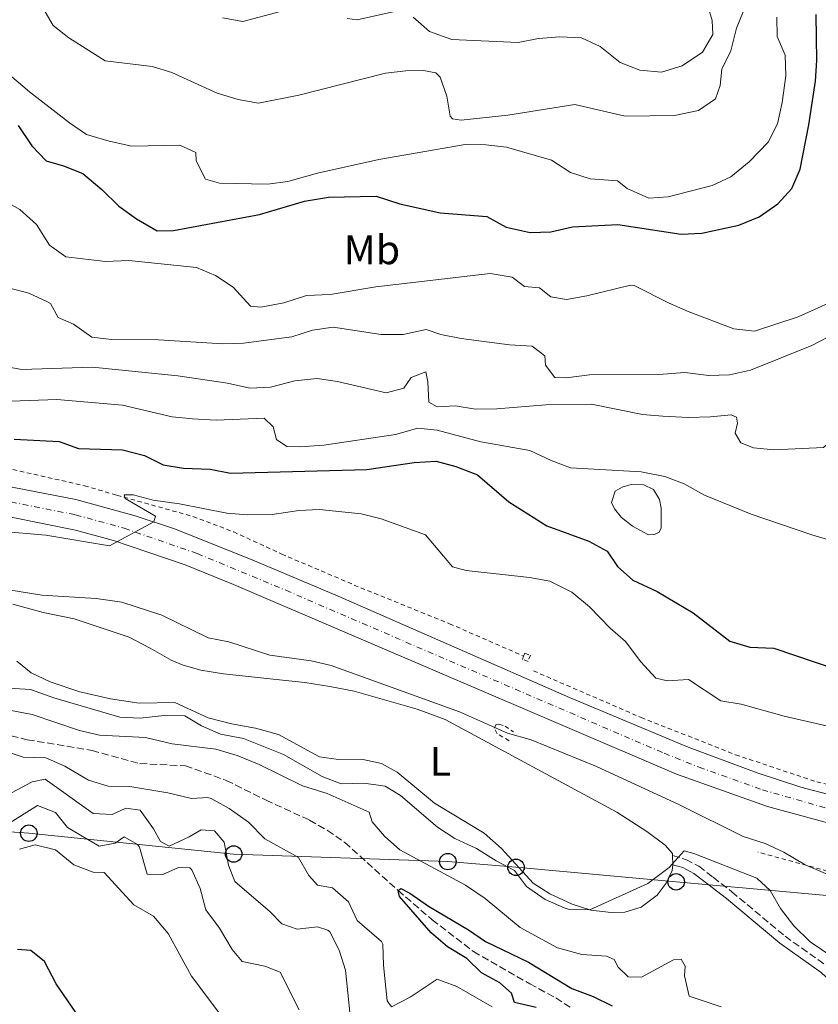
# Model space of a CAD drawing. Units: metres. Extents: x 621376 to 624849, y 4713300 to 4715673.
# Drawn here: x 622217 to 622411, y 4713708 to 4713946 of the extents above; entities that cross this region are included whole.
import ezdxf
from ezdxf.enums import TextEntityAlignment as Align

# ---------------------------------------------------------------- set-up
doc = ezdxf.new("R2010")
doc.units = ezdxf.units.M
doc.header["$MEASUREMENT"] = 0
for name, pattern in [('DGN Style 2', [1.7399219301090239, 1.043953158065414, -0.6959687720436097]), ('DGN Style 3', [2.435890702152634, 1.739921930109024, -0.6959687720436097]), ('DGN Style 4', [2.7856150101045474, 1.391937544087219, -0.6959687720436097, 0.001739921930109024, -0.6959687720436097])]:
    doc.linetypes.add(name, pattern=pattern)
for name, color, linetype, lineweight in [('Balsa-alberca', 142, 'Continuous', 0), ('Barranco lineal', 142, 'DGN Style 3', 13), ('Camino', 7, 'DGN Style 3', 0), ('Carretera', 9, 'Continuous', 0), ('Curva de nivel directora', 30, 'Continuous', 30), ('Curva de nivel intermedia', 30, 'Continuous', 0), ('Eje de carretera', 7, 'DGN Style 4', 0), ('Etiqueta de uso rústico', 92, 'Continuous', 0), ('Línea blanca (vial)', 7, 'Continuous', 13), ('Línea de cambio de uso (parcela vista)', 92, 'Continuous', 0), ('Línea de cuneta (fondo)', 4, 'DGN Style 2', 0), ('Línea telefónica', 7, 'Continuous', 0), ('Margen derecho', 7, 'Continuous', 0), ('Pontón-alcantarilla (pasos de agua)', 1, 'DGN Style 2', 0), ('Poste telefónico', 7, 'Continuous', 0), ('Tela metálica o alambrada', 7, 'DGN Style 2', 0)]:
    doc.layers.add(name, color=color, linetype=linetype, lineweight=lineweight)
doc.styles.add('Style-Arial', font='arial.ttf')

# ---------------------------------------------------------------- blocks, each defined once
blk = doc.blocks.new('5PTT')
at = {"layer": 'Pontón-alcantarilla (pasos de agua)', "color": 7, "linetype": 'Continuous', "lineweight": 30}
blk.add_circle((2.382683753967285e-05, 4.306399822235108e-05), 0.1995000005932858, dxfattribs=at)

msp = doc.modelspace()

# ---------------------------------------------------------------- linework, layer by layer
at = {"layer": 'Balsa-alberca', "color": 142, "linetype": 'Continuous', "lineweight": 0, "elevation": 628.0899999999966, "flags": 128}
msp.add_lwpolyline([(622369.7699999996, 4713821.51), (622365.8899999997, 4713823.609999999), (622363.2400000002, 4713825.720000001), (622361.5499999998, 4713827.850000001), (622360.8399999999, 4713829.4), (622361.7100000001, 4713832.119999999), (622363.4400000004, 4713833.109999999), (622365.6299999999, 4713833.699999999), (622368.6600000003, 4713833.65), (622371.0199999996, 4713832.550000001), (622372.4800000006, 4713830.09), (622372.8799999999, 4713827.99), (622372.8600000005, 4713823.26), (622372.4199999999, 4713822.15), (622371.29, 4713821.58), (622369.7699999996, 4713821.51)], close=True, dxfattribs=at)
msp.add_lwpolyline([(622369.7699999996, 4713821.51), (622365.8899999997, 4713823.609999999), (622363.2400000002, 4713825.720000001), (622361.5499999998, 4713827.850000001), (622360.8399999999, 4713829.4), (622361.7100000001, 4713832.119999999), (622363.4400000004, 4713833.109999999), (622365.6299999999, 4713833.699999999), (622368.6600000003, 4713833.65), (622371.0199999996, 4713832.550000001), (622372.4800000006, 4713830.09), (622372.8799999999, 4713827.99), (622372.8600000005, 4713823.26), (622372.4199999999, 4713822.15), (622371.29, 4713821.58), (622369.7699999996, 4713821.51)], dxfattribs=at)
at = {"layer": 'Barranco lineal', "color": 142, "linetype": 'DGN Style 3', "lineweight": 13}
msp.add_polyline3d([(622208.0899999999, 4713774.449999999, 603.3099999999977), (622219.1299999999, 4713771.859999999, 603.1399999999994), (622234.8399999999, 4713769.25, 602.6000000000058), (622246.4400000004, 4713766.050000001, 602.3500000000058), (622257.4699999997, 4713765.550000001, 601.779999999999), (622267.3899999997, 4713761.980000001, 601.7100000000064), (622277.0300000003, 4713757.199999999, 601.1999999999971), (622287.6100000005, 4713752.34, 601.0500000000029), (622291.9299999997, 4713749.83, 600.8899999999994), (622296.1299999999, 4713746.939999999, 600.8399999999965), (622309.0499999998, 4713735.32, 600), (622317.3399999999, 4713728.199999999, 599.7899999999936), (622327.3300000001, 4713720.49, 599.3000000000029), (622341.0099999999, 4713712.65, 598.1199999999953), (622347.29, 4713709.26, 597.9100000000036), (622351.1600000003, 4713706.710000001, 597.8899999999994)], dxfattribs=at)
at = {"layer": 'Camino', "color": 7, "linetype": 'DGN Style 3', "lineweight": 0}
msp.add_polyline3d([(622375.6200000005, 4713743.770000001, 609.9799999999959), (622378.8900000004, 4713742.810000002, 609.6000000000058), (622381.9699999985, 4713741.16, 609.3899999999994), (622385.4999999999, 4713738.490000002, 609.2200000000013), (622389.9999999994, 4713734.990000002, 609.1100000000006), (622402.940000001, 4713724.180000001, 609.529999999999), (622413.0100000005, 4713717.020000001, 609.4799999999963), (622419.649999999, 4713710.960000001, 609.2200000000013), (622426.5899999992, 4713702.240000002, 608.5000000000001), (622430.8799999985, 4713697.550000002, 608.1399999999995), (622438.6200000012, 4713690.24, 607.7400000000052), (622443.1799999988, 4713686.77, 607.7400000000052), (622451.7399999973, 4713679.390000001, 607.4600000000064), (622459.8199999996, 4713671.630000001, 606.9299999999931), (622473.0300000019, 4713655.680000001, 605.7700000000042), (622485.8299999982, 4713645.050000002, 606.050000000003), (622494.4699999995, 4713635.61, 605.5099999999949), (622497.7500000007, 4713630.880000001, 605.1399999999995), (622505.12, 4713621.630000002, 604.429999999993), (622508.5199999998, 4713618.400000002, 604.2200000000012), (622521.4899999984, 4713609.340000001, 603.4700000000012), (622528.1400000001, 4713605.150000001, 603.2599999999948), (622536.6999999987, 4713601.290000002, 603.3099999999977), (622539.1599999996, 4713600.82, 603.279999999999)], dxfattribs=at)
at = {"layer": 'Carretera', "color": 9, "linetype": 'Continuous', "lineweight": 0}
for points in [[(622215.489999998, 4713833.100000001, 621.2299999999959), (622230.8900000006, 4713830.12, 620.6600000000036), (622245.3099999975, 4713826.109999999, 620.3300000000017), (622254.8299999972, 4713822.989999999, 619.9799999999959), (622273.2399999984, 4713815.650000001, 619.3500000000058), (622294.5100000006, 4713806.640000002, 618.6399999999994), (622350.6499999994, 4713782.09, 617.070000000007), (622379.3799999983, 4713770.069999999, 616.1499999999943), (622396.1499999987, 4713763.790000001, 615.5399999999936), (622406.7800000014, 4713760.369999998, 615.279999999999), (622423.1099999995, 4713756.060000001, 614.8600000000006), (622439.4100000006, 4713753.359999999, 614.5099999999948), (622449.9899999975, 4713752.239999999, 614.2700000000041), (622471.0100000016, 4713751.52, 614.0099999999948), (622499.4600000011, 4713751.939999999, 613.8000000000029), (622506.8000000013, 4713752.36, 613.779999999999), (622520.3099999985, 4713753.12, 613.7299999999959)], [(622530.480000001, 4713746.390000001, 613.9900000000052), (622507.1999999993, 4713745.100000001, 613.9400000000023), (622475.1700000013, 4713744.77, 614.3899999999994), (622470.4899999986, 4713744.720000001, 614.4499999999971), (622456.7199999999, 4713744.960000002, 614.7200000000012), (622438.1200000009, 4713746.720000001, 615.070000000007), (622429.0199999993, 4713748.02, 615.2100000000064), (622417.1299999983, 4713750.65, 615.5200000000041), (622398.6499999977, 4713755.65, 615.9199999999983), (622376.6000000021, 4713763.509999999, 616.4799999999959), (622269.1299999979, 4713809.520000001, 619.2299999999959), (622257.4299999989, 4713814.220000001, 619.529999999999), (622240.0100000025, 4713820.16, 619.9100000000036), (622230.8399999993, 4713822.649999999, 620.1199999999953), (622214.850000001, 4713825.899999999, 620.6100000000006)]]:
    msp.add_polyline3d(points, dxfattribs=at)
at = {"layer": 'Curva de nivel directora', "color": 30, "linetype": 'Continuous', "lineweight": 30, "flags": 128}
for points, elevation in [([(622216.9200000003, 4713920.779999999), (622220.2300000006, 4713915.880000002), (622223.6900000006, 4713912.260000001), (622227.9499999987, 4713911), (622232.589999999, 4713909.130000002), (622237.2400000002, 4713905.24), (622241.3499999986, 4713901.210000004), (622245.6099999989, 4713898.160000003), (622250.6600000004, 4713895.28), (622254.5999999987, 4713895.32), (622275.4500000007, 4713899.189999999), (622286.3899999997, 4713902.439999999), (622292.1699999999, 4713903.45), (622303.7500000005, 4713903.680000001), (622309.4900000002, 4713901.78), (622319.2899999993, 4713899.580000001), (622330.5599999991, 4713898.760000001), (622335.2799999998, 4713896.140000001), (622341.1200000005, 4713894.82), (622346.1200000005, 4713895.03), (622351.3899999987, 4713896.210000004), (622362.3500000001, 4713896.76), (622377.699999999, 4713894.480000001), (622382.7199999993, 4713894.680000002), (622391.7400000005, 4713896.65), (622396.6199999999, 4713898.630000001), (622401.1500000006, 4713901.810000001), (622404.5399999992, 4713905.480000001), (622406.5700000009, 4713910.230000001), (622408.6599999985, 4713920.960000004), (622410.2700000001, 4713931.58), (622410.6199999988, 4713936.570000002), (622410.449999999, 4713947.690000001)], 650.0000000000001), ([(622215.9300000002, 4713844.730000001), (622226.8800000002, 4713844.160000003), (622231.5799999986, 4713842.449999999), (622242.2499999994, 4713842.15), (622247.5800000003, 4713840.800000003), (622252.0599999996, 4713838.480000002), (622256.9999999994, 4713837.690000001), (622263.4900000002, 4713837.470000002), (622268.400000001, 4713836.460000002), (622301.4999999995, 4713837.36), (622312.9799999995, 4713839.07), (622318.2599999988, 4713839.41), (622323.0800000002, 4713838.109999999), (622328.3300000007, 4713836.090000001), (622335.899999999, 4713829.500000001), (622345.1500000004, 4713823.740000002), (622355.3600000007, 4713819.980000001), (622359.7399999994, 4713817.57), (622362.2699999996, 4713813.859999999), (622365.989999999, 4713810.510000001), (622371.9099999999, 4713807.800000002), (622380.5999999981, 4713802.630000002), (622389.5599999989, 4713795.75), (622394.3400000001, 4713794.270000001), (622400.1899999996, 4713794.070000002), (622415.269999998, 4713789)], 625.0000000000001), ([(622342.5399999997, 4713706.880000002), (622337.3299999996, 4713708.110000002), (622336.6099999998, 4713710.400000002), (622333.7300000008, 4713712.890000002), (622329.3200000008, 4713715.350000001), (622325.6999999998, 4713718.810000001), (622321.0399999995, 4713721.66), (622317.11, 4713725.04), (622309.4099999998, 4713733.810000001), (622309.0499999999, 4713735.320000002), (622309.7000000004, 4713735.800000003), (622311.8999999998, 4713734.680000001), (622316.4399999996, 4713731.470000001), (622326.1600000003, 4713725.730000001), (622330.2799999998, 4713722.890000002), (622340.709999999, 4713717.930000001), (622351.1999999988, 4713711.53), (622356.3799999999, 4713709.590000001), (622361.0200000001, 4713707.290000001)], 600.0000000000001), ([(622232.6600000004, 4713703.140000002), (622226.1299999993, 4713712.630000004), (622223.3199999996, 4713718.050000001), (622219.9899999992, 4713720.770000001), (622216.719999999, 4713721.020000001)], 625.0000000000001)]:
    msp.add_lwpolyline(points, dxfattribs=dict(at, elevation=elevation))
at = {"layer": 'Curva de nivel intermedia', "color": 30, "linetype": 'Continuous', "lineweight": 0, "flags": 128}
for points, elevation in [([(622222.8900000004, 4713949.359999998), (622225.3700000015, 4713945.02), (622229.2000000003, 4713942.039999999), (622237.9800000001, 4713936.49), (622249.430000001, 4713935.109999999), (622254.2099999997, 4713933.649999999), (622265.150000001, 4713928.609999999), (622270.2600000006, 4713927.109999999), (622275.1800000003, 4713926.180000001), (622284.9800000016, 4713928.17), (622306.0100000001, 4713933.470000001), (622310.9800000011, 4713934.019999999), (622315.19, 4713934.09), (622318.25, 4713933.59), (622319.2400000001, 4713932.539999999), (622320.920000001, 4713927.930000001), (622321.7200000011, 4713923.019999999), (622322.2199999996, 4713922.429999999), (622324.4000000012, 4713922.060000001), (622335.7100000011, 4713923.300000001), (622351.9100000019, 4713925.9), (622364.1400000005, 4713923.050000001), (622376.1400000012, 4713923.249999999), (622381.9400000015, 4713924.4), (622386.0300000019, 4713927.269999998), (622387.1500000017, 4713930.529999999), (622387.5899999997, 4713934.419999998), (622389.7900000014, 4713938.909999999), (622391.1600000015, 4713944.369999999), (622395.6699999999, 4713955.539999999)], 660.0000000000001), ([(622312.7500000015, 4713947.09), (622316.6800000009, 4713943.569999999), (622322.0800000011, 4713941.66), (622338.150000002, 4713940.949999999), (622343.1299999999, 4713941.92), (622348.2900000007, 4713942.26), (622353.5500000002, 4713942.060000001), (622358.0899999999, 4713939.970000001), (622362.9600000003, 4713936.07), (622367.6600000008, 4713934.180000001), (622372.9500000017, 4713933.739999999), (622377.9400000004, 4713935.259999999), (622382.9100000015, 4713938.539999999), (622385.4300000005, 4713942.839999998), (622385.2200000006, 4713946.27), (622382.3600000016, 4713956.149999999)], 665), ([(622266.4400000006, 4713946.899999999), (622271.3800000005, 4713946.01), (622280.5600000003, 4713948.439999999)], 665), ([(622296.7499999999, 4713946.770000001), (622299.1600000015, 4713946.399999999), (622308.9000000001, 4713948.58)], 665), ([(622210.4600000005, 4713936.709999999), (622219.6699999997, 4713928.929999999), (622229.3300000001, 4713921.430000001), (622233.4600000007, 4713918.600000001), (622238.9600000014, 4713916.98), (622244.4900000012, 4713915.8), (622256.1100000021, 4713916.05), (622259.99, 4713914.230000001), (622260.1100000007, 4713912.239999998), (622262.3700000005, 4713907.789999999), (622265.740000001, 4713906.779999998), (622277.3799999997, 4713906.529999998), (622282.3300000007, 4713907.179999998), (622289.49, 4713909.220000002), (622304.4200000009, 4713912.560000001), (622325.3100000009, 4713916.170000001), (622330.310000001, 4713916.11), (622335.3600000005, 4713915.529999999), (622346.3100000004, 4713912.359999999), (622350.9100000004, 4713909.390000002), (622355.6700000013, 4713907.84), (622362.3099999998, 4713907.399999999), (622364.6600000013, 4713905.5), (622369.8600000005, 4713903.210000001), (622374.5600000009, 4713903.460000001), (622385.2000000003, 4713906.250000001), (622389.74, 4713908.329999999), (622394.2500000006, 4713911.98), (622398.8000000014, 4713916.720000001), (622401.1000000014, 4713921.159999999), (622402.2200000013, 4713926.369999999), (622403.1199999999, 4713932.850000001), (622402.9600000011, 4713937.850000001), (622401.0000000009, 4713942.409999999), (622400.8900000014, 4713947.080000001)], 655), ([(622391.3800000006, 4713848.609999999), (622390.8100000008, 4713846.16), (622392.2099999998, 4713843.88), (622395.2400000007, 4713842.640000001), (622400.2200000008, 4713842.119999999), (622412.2200000014, 4713842.720000001), (622418.9100000013, 4713848.609999999), (622423.1100000013, 4713851.71), (622426.2200000006, 4713855.609999998), (622428.8300000011, 4713859.890000001), (622432.8400000011, 4713870.609999998), (622435.4600000007, 4713875.369999999), (622436.0199999994, 4713879.869999999), (622439.930000001, 4713891.09), (622442.8099999998, 4713896.140000001), (622445.8899999999, 4713905.890000001), (622448.8700000017, 4713910.52), (622449.0199999993, 4713914.470000001), (622447.3700000019, 4713915.989999999), (622445.0300000017, 4713920.41), (622442.9999999999, 4713925.27), (622442.2900000013, 4713930.8), (622439.6400000004, 4713942.179999999), (622439.760000001, 4713947.749999999)], 635.0000000000001), ([(622212.07, 4713903.32), (622217.3499999995, 4713900.449999998), (622221.3400000016, 4713896.76), (622224.54, 4713891.8), (622228.4400000004, 4713888.98), (622238.0899999996, 4713887.819999999), (622243.7900000016, 4713888.029999999), (622260.1399999997, 4713886.319999999), (622264.7799999999, 4713884.439999999), (622269.0500000014, 4713881.59), (622273.2600000004, 4713877.019999999), (622275.7600000014, 4713876.76), (622281.3800000006, 4713877.759999999), (622286.8400000012, 4713879.609999999), (622292.57, 4713879.779999999), (622303.7000000011, 4713881.689999999)], 645.0000000000001), ([(622303.7000000011, 4713881.689999999), (622331.3700000005, 4713884.890000002), (622336.7100000003, 4713884.04), (622339.7600000014, 4713881.76), (622343.3300000009, 4713881.42), (622346.0900000014, 4713879.259999999), (622349.9100000013, 4713878.640000001), (622354.8300000009, 4713879.48), (622365.4700000006, 4713882.109999998), (622366.3399999999, 4713881.980000001), (622374.8, 4713877.699999998), (622379.3900000011, 4713875.73), (622390.5, 4713871.5), (622395.4900000012, 4713870.959999999), (622406.0700000002, 4713874.429999999), (622420.4900000016, 4713880.880000002)], 645.0000000000001), ([(622214.6000000001, 4713881.440000001), (622219.530000001, 4713880.159999999), (622224.0599999995, 4713878.05), (622224.7600000014, 4713877.609999999), (622226.65, 4713874.210000002), (622230.3600000005, 4713872.58), (622234.7800000015, 4713869.48), (622239.5800000007, 4713868.880000001), (622250.9700000011, 4713868.829999999), (622266.5599999991, 4713867.88), (622271.5599999992, 4713868.039999999), (622283.2600000005, 4713869.58), (622288.3299999998, 4713871.189999999), (622293.3000000009, 4713871.890000001), (622304.9599999996, 4713870.079999999), (622310.2900000005, 4713870.119999999), (622315.8400000005, 4713871.289999999), (622319.4300000002, 4713870.099999999), (622324.3299999996, 4713869.12), (622336.1000000001, 4713867.58), (622341.600000001, 4713867.31), (622344.6900000023, 4713864.940000001), (622344.8200000018, 4713862.67), (622347.0999999995, 4713859.699999998), (622349.7999999997, 4713859.600000001), (622355.5199999993, 4713860.329999999), (622372.2899999999, 4713860.409999999), (622378.6500000014, 4713860.890000001), (622384.4200000003, 4713860.159999999), (622389.4200000004, 4713860.359999998), (622394.5099999999, 4713861.480000001), (622409.4499999998, 4713867.42), (622420.2400000013, 4713873.099999999)], 640), ([(622213.2500000001, 4713862.42), (622217.7899999998, 4713861.63), (622234.9800000006, 4713862.159999999), (622255.6600000004, 4713860.05), (622267.6500000021, 4713858.330000001), (622273.0900000003, 4713857.119999999), (622278.0900000005, 4713857.369999999), (622284.0300000015, 4713858.9), (622289.4299999995, 4713859.430000001), (622294.3700000015, 4713858.680000001), (622306.2100000012, 4713855.939999999), (622310.4600000003, 4713857.119999999), (622312.2100000004, 4713859.679999999), (622315.8000000002, 4713861.100000001), (622316.2899999997, 4713858.67), (622316.4800000018, 4713853.67), (622318.5200000004, 4713852.57), (622322.9100000003, 4713852.79), (622327.8600000013, 4713852.029999999), (622333.0500000013, 4713852.109999998), (622344.9300000013, 4713853.050000001), (622356, 4713853.25), (622368.3300000015, 4713850.749999999), (622373.3099999991, 4713850.34), (622379.4, 4713849.989999999), (622384.8300000015, 4713850.119999998), (622389.8300000017, 4713850.65), (622391.1700000005, 4713850.039999999), (622391.3800000006, 4713848.609999999)], 635.0000000000001), ([(622215.2300000006, 4713853.920000001), (622226.3100000003, 4713854.359999998), (622242.2500000015, 4713852.990000002), (622254.240000001, 4713850.159999999), (622259.2099999998, 4713849.689999999), (622264.9600000011, 4713849.32), (622276.5800000017, 4713849.859999999), (622278.7800000012, 4713847.760000001), (622279.5999999992, 4713844.630000001), (622282.1000000003, 4713842.930000001), (622285.2000000007, 4713842.84), (622291.0600000012, 4713843.289999999), (622308.4700000011, 4713845.850000001), (622313.8300000011, 4713847.369999999), (622318.5800000008, 4713846.88), (622329.150000001, 4713844.07), (622340.9800000017, 4713841.980000001), (622346.1600000006, 4713839.529999998), (622350.8600000013, 4713837.789999999), (622367.9800000006, 4713836.779999999), (622373.8000000009, 4713835.699999999), (622378.4700000002, 4713833.909999999), (622383.4099999999, 4713831.180000001), (622394.6900000009, 4713826.529999998), (622409.4299999997, 4713821.550000001), (622419.4099999998, 4713818.52)], 630.0000000000001), ([(622212.3300000015, 4713822.460000001), (622223.6500000004, 4713821.460000001), (622239.0300000008, 4713818.890000001), (622249.8300000011, 4713824.680000001), (622250.2100000011, 4713826.090000001), (622242.8300000007, 4713830.369999998), (622242.6300000015, 4713831.210000001), (622244.820000002, 4713831.199999998), (622249.6700000003, 4713829.959999999), (622256.0300000014, 4713829.05), (622267.5100000014, 4713826.77), (622272.5000000002, 4713826.37), (622278.5500000009, 4713826.499999999), (622285.0199999996, 4713827.409999999), (622290.0199999996, 4713827.680000001), (622300.0800000002, 4713826.649999999), (622304.9500000007, 4713825.390000001), (622315.6799999995, 4713821.570000002), (622322.2599999999, 4713813.800000002), (622325.5900000003, 4713812.909999999), (622340.9600000017, 4713811.189999999), (622345.8700000001, 4713810.319999999), (622351.1699999997, 4713807.61), (622355.5100000005, 4713804.039999999), (622360.4900000005, 4713798.939999999), (622364.240000001, 4713795.640000001), (622367.9, 4713790.770000001), (622371.5600000012, 4713786.74), (622374.3900000011, 4713786.109999999), (622379.4900000016, 4713786.430000001), (622387.3600000017, 4713781.310000001), (622392.3000000014, 4713780.509999998), (622402.7399999998, 4713777.569999999), (622413.3300000001, 4713775.130000001)], 620.0000000000001), ([(622212.0900000001, 4713808.609999999), (622222.6700000013, 4713806.939999999), (622235.8000000009, 4713806.099999999), (622242.0200000014, 4713805.220000001), (622251.7800000003, 4713802.06), (622263.0200000008, 4713796.539999999), (622268.0400000011, 4713795.56), (622277.980000001, 4713792.319999999), (622287.9600000011, 4713791), (622292.8300000015, 4713789.859999998), (622323.9400000008, 4713778.590000001), (622335.5800000015, 4713773.470000001), (622341.3100000003, 4713771.829999999), (622357.2200000003, 4713765.359999998), (622377.3100000002, 4713756.100000001), (622392.7400000019, 4713748.4), (622398.0700000006, 4713746.649999999), (622402.6300000002, 4713744.609999999), (622407.76, 4713741.550000002), (622418.0500000007, 4713737.180000001)], 615), ([(622211.870000001, 4713784.5), (622219.910000001, 4713784.039999997), (622225.5599999992, 4713782.02), (622241.5400000007, 4713777.320000002), (622246.5400000009, 4713777.100000001), (622252.3400000011, 4713777.689999999), (622257.3400000012, 4713777.609999999), (622261.4200000005, 4713775.249999999), (622265.9700000014, 4713773.17), (622271.5700000004, 4713772.130000001), (622281.2900000013, 4713768.269999999), (622290.6100000021, 4713762.899999999), (622295.2800000012, 4713761.119999998), (622300.7599999997, 4713761.300000002), (622305.9600000009, 4713760.589999998), (622309.6600000003, 4713758.319999999), (622318.620000001, 4713750.619999999), (622322.8200000009, 4713747.899999999), (622328.1200000006, 4713745.499999999), (622332.8500000001, 4713742.470000001), (622337.2800000003, 4713740.140000001), (622340.2300000007, 4713736.27), (622344.7400000013, 4713733.100000001), (622349.3300000001, 4713731.07), (622350.5800000018, 4713730.699999999), (622355.6, 4713730.57), (622369.6500000001, 4713737.01), (622374.8300000014, 4713740.839999998), (622378.4200000011, 4713744.92), (622380.7800000014, 4713744.300000001), (622396.1000000013, 4713738.25), (622399.2700000008, 4713735.269999999), (622401.800000001, 4713730.960000001), (622405.0300000008, 4713726.720000001), (622409.0400000007, 4713722.859999998), (622417.5200000011, 4713717.09)], 609.9999999999999), ([(622214.8200000015, 4713779), (622220.3400000001, 4713777.940000001), (622231.7700000008, 4713774.06), (622236.6500000001, 4713772.929999999), (622247.8200000017, 4713772.369999998), (622254.2800000013, 4713770.880000002), (622264.8499999993, 4713769.599999999), (622270.0500000005, 4713768.029999999), (622275.3800000015, 4713765.869999998), (622285.850000001, 4713760.630000001), (622291.9000000017, 4713758.829999999), (622302.0200000004, 4713754.300000001), (622302.8099999994, 4713751.909999999), (622305.7799999999, 4713748.489999999), (622309.5199999993, 4713745.15), (622325.4200000004, 4713736.609999999), (622330.2000000015, 4713733.38), (622338.6500000005, 4713726.33), (622347.7099999996, 4713721.399999999), (622353.6300000006, 4713719.77)], 605.0000000000001), ([(622331.8900000014, 4713707.069999999), (622323.2900000003, 4713712.029999999), (622318.5400000005, 4713713.789999999), (622312.0100000015, 4713709.409999999), (622307.4400000006, 4713707.050000002), (622306.3800000012, 4713708.560000001), (622305.5099999994, 4713717.219999999), (622305.4000000021, 4713722.239999999), (622305.0700000013, 4713722.92), (622299.1600000015, 4713728.04), (622297.0200000004, 4713732.539999999), (622293.1399999999, 4713735.949999998), (622289.51, 4713736.59), (622287.3799999999, 4713738.930000001), (622284.9000000011, 4713743.330000001), (622276.7800000006, 4713747.779999998), (622272.7500000006, 4713751.829999999), (622268.1100000005, 4713755.199999999), (622263.7100000017, 4713757.59), (622262.9500000017, 4713757.850000001), (622258.9400000017, 4713757.570000002), (622253.1799999994, 4713758.999999999), (622243.9700000006, 4713760.539999999), (622238.7600000004, 4713760.550000001), (622233.9800000014, 4713762.019999999), (622228.2300000002, 4713765.430000001), (622223.6400000014, 4713767.439999999), (622218.0900000016, 4713767.619999998), (622212.4900000001, 4713769.449999998)], 605.0000000000001), ([(622297.4200000003, 4713704.960000002), (622296.3300000017, 4713716.01), (622294.7500000015, 4713720.8), (622292.5300000019, 4713725.230000001), (622292.0600000003, 4713725.689999999), (622289.49, 4713726.449999998), (622284.5600000013, 4713725.9), (622280.88, 4713727.179999999), (622278.0300000003, 4713730.109999999), (622269.4600000004, 4713737.49), (622267.9100000014, 4713741.41), (622266.880000001, 4713747.01), (622264.5099999995, 4713749.720000001), (622261.2900000009, 4713750.039999999), (622258.3800000006, 4713748.279999999), (622253.5599999994, 4713746.02), (622251.4500000017, 4713747.180000001), (622249.7300000006, 4713750.210000001), (622246.4900000016, 4713754.739999999), (622243.0499999997, 4713755.220000001), (622239.7200000014, 4713753.710000001), (622235.0800000011, 4713753.960000001), (622223.4900000016, 4713762.279999998), (622220.2800000019, 4713761.619999999), (622215.2900000007, 4713758.949999998)], 609.9999999999999), ([(622285.0799999998, 4713706.390000001), (622280.4700000009, 4713715.480000001), (622276.7800000006, 4713716.939999999), (622271.270000001, 4713718.050000001), (622268.800000001, 4713720.949999999), (622265.7099999997, 4713726.140000001), (622262.4700000011, 4713730.57), (622261.0899999996, 4713735.789999999), (622259.0500000013, 4713740.319999999), (622258.5700000006, 4713740.82), (622255.8200000013, 4713740.869999999), (622252.0400000017, 4713739.16), (622248.2100000005, 4713739.260000001), (622246.3100000008, 4713745.779999998), (622245.8400000012, 4713746.439999999), (622242.6400000005, 4713748.289999999), (622240.4800000013, 4713746.75), (622236.5700000019, 4713746.050000001), (622228.8800000007, 4713750.529999998), (622225.9600000017, 4713754.220000001), (622221.5800000007, 4713755.930000001), (622214.2600000004, 4713751.33)], 615), ([(622269.2500000005, 4713700.869999999), (622258.9800000018, 4713714.499999999), (622253.2599999999, 4713724.899999999), (622249.7100000004, 4713729.05), (622244.9699999995, 4713731.84), (622237.8000000013, 4713739.66), (622235.0900000001, 4713739.759999999), (622230.4200000007, 4713741.539999999), (622225.9400000015, 4713745.13), (622221.0599999998, 4713746.38), (622217.2700000012, 4713745.32)], 620.0000000000001), ([(622353.6300000006, 4713719.77), (622359.5800000007, 4713719.359999998), (622361.4699999995, 4713718.569999999), (622362.4400000017, 4713716.71), (622364.9000000004, 4713714.350000001), (622368.0900000001, 4713714.26), (622375.890000001, 4713718.5), (622377.7200000014, 4713718.599999999), (622378.6900000015, 4713716.92), (622378.5400000017, 4713714.62), (622379.6900000006, 4713709.699999998), (622387.4199999999, 4713707.08)], 605.0000000000001)]:
    msp.add_lwpolyline(points, dxfattribs=dict(at, elevation=elevation))
at = {"layer": 'Eje de carretera', "color": 7, "linetype": 'DGN Style 4', "lineweight": 0}
msp.add_polyline3d([(622215.1700000024, 4713829.500000001, 620.9199999999983), (622230.8599999989, 4713826.390000002, 620.3899999999995), (622242.6600000006, 4713823.140000002, 620.1799999999931), (622260.3299999975, 4713817, 619.6100000000006), (622281.8299999977, 4713808.080000003, 618.9700000000013), (622373.5599999973, 4713768.57, 616.4600000000064), (622382.1000000001, 4713765.180000001, 616.1699999999984), (622397.4200000024, 4713759.720000001, 615.729999999996), (622415.5599999985, 4713754.480000002, 615.300000000003), (622430.2699999983, 4713751.260000001, 615.0099999999948), (622438.7799999998, 4713750.040000001, 614.7899999999937), (622453.370000001, 4713748.600000001, 614.5099999999949), (622470.780000001, 4713748.12, 614.229999999996), (622503.3299999974, 4713748.520000001, 613.8699999999953), (622537.3899999993, 4713750.420000001, 613.820000000007)], dxfattribs=at)
at = {"layer": 'Línea blanca (vial)', "color": 7, "linetype": 'Continuous', "lineweight": 13}
for points in [[(622506.8000000009, 4713752.36, 613.779999999999), (622499.4600000005, 4713751.940000001, 613.8000000000029), (622471.0100000012, 4713751.520000001, 614.0099999999948), (622449.9899999971, 4713752.24, 614.2700000000041), (622439.4100000003, 4713753.359999999, 614.5099999999949), (622423.1099999989, 4713756.060000002, 614.8600000000007), (622406.780000001, 4713760.369999999, 615.279999999999), (622396.1499999983, 4713763.790000001, 615.5399999999937), (622379.3799999978, 4713770.07, 616.1499999999944), (622350.649999999, 4713782.090000001, 617.070000000007), (622294.5100000001, 4713806.640000002, 618.6399999999995), (622273.2399999979, 4713815.650000002, 619.3500000000058), (622254.8299999967, 4713822.99, 619.9799999999959), (622245.309999997, 4713826.11, 620.3300000000017), (622230.8900000001, 4713830.12, 620.6600000000036), (622215.4899999975, 4713833.100000001, 621.229999999996)], [(622156.3899999993, 4713823.940000001, 622.1900000000024), (622163.8599999994, 4713825.540000001, 621.9100000000036), (622181.9699999989, 4713827.500000001, 621.4100000000036), (622198.1600000004, 4713827.480000001, 620.9700000000013), (622206.6600000008, 4713826.880000002, 620.6600000000036), (622214.8500000006, 4713825.9, 620.6100000000006), (622230.8399999987, 4713822.65, 620.1199999999953), (622240.010000002, 4713820.16, 619.9100000000036), (622257.4299999984, 4713814.220000002, 619.529999999999), (622269.1299999973, 4713809.520000001, 619.2299999999959), (622376.6000000016, 4713763.51, 616.4799999999959), (622398.6499999972, 4713755.650000001, 615.9199999999983), (622417.1299999978, 4713750.65, 615.5200000000042), (622429.0199999989, 4713748.02, 615.2100000000065), (622438.1200000005, 4713746.720000002, 615.0700000000071), (622456.7199999995, 4713744.960000002, 614.7200000000013), (622470.4899999981, 4713744.720000001, 614.4499999999971)]]:
    msp.add_polyline3d(points, dxfattribs=at)
at = {"layer": 'Línea de cambio de uso (parcela vista)', "color": 92, "linetype": 'Continuous', "lineweight": 0, "extrusion": (0.001923655341422803, -0.03574792839969718, 0.9993589871338816), "elevation": -166699.6696550034, "flags": 128}
msp.add_lwpolyline([(874764.3837360607, 4670517.166957121), (874764.3837360607, 4670514.93229831)], dxfattribs=at)
at = {"layer": 'Línea de cambio de uso (parcela vista)', "color": 92, "linetype": 'Continuous', "lineweight": 0}
for points in [[(622215.5999999996, 4713804.75, 613.2700000000041), (622223.0199999996, 4713802.67, 612.8300000000017), (622230.4800000006, 4713801.189999999, 611.9600000000064), (622243.8499999996, 4713796.680000001, 610.8800000000047), (622248.9400000004, 4713794.050000001, 610.6000000000058), (622254.04, 4713791.109999999, 610.6399999999994), (622256.9500000002, 4713789.92, 610.6399999999994), (622261.2300000006, 4713788.699999999, 610.779999999999), (622266.7100000001, 4713787.83, 611.2299999999959), (622281.0499999998, 4713786.32, 612.779999999999), (622286.4199999999, 4713785.76, 613.0599999999977), (622292.4900000002, 4713784.76, 613.4799999999959), (622298.4299999997, 4713783.66, 613.4799999999959), (622313.6900000004, 4713779.279999999, 613.0899999999965), (622320.5199999996, 4713776.77, 612.9199999999983), (622362.1299999999, 4713754.279999999, 610.9700000000012), (622369.4100000003, 4713749.58, 610.6399999999994), (622373.8200000003, 4713746.300000001, 610.3399999999965), (622375.5899999999, 4713744.26, 610.0800000000017), (622375.6200000001, 4713743.77, 610.0599999999977)], [(622375.7400000002, 4713741.539999999, 609.9799999999959), (622375.5199999996, 4713740.180000001, 609.9100000000036), (622374.0599999996, 4713737.039999999, 609.7700000000041), (622371.9000000004, 4713734.16, 609.7299999999959), (622368.0499999998, 4713731.25, 609.6999999999971), (622364.0300000003, 4713730.039999999, 609.6999999999971), (622360.7800000003, 4713729.939999999, 609.7299999999959), (622355.8200000003, 4713730.5, 609.75), (622351.25, 4713731.99, 609.8399999999965), (622345.8899999997, 4713734.470000001, 610.1000000000058), (622341.8499999996, 4713737.07, 610.3600000000006), (622334.1500000004, 4713745.470000001, 610.8800000000047), (622329.9100000003, 4713749.210000001, 611.0399999999936), (622317.8700000001, 4713756.449999999, 611.8399999999965), (622308.7999999998, 4713763.960000001, 612.3099999999977), (622305.0499999998, 4713766.060000001, 612.570000000007), (622300.2100000001, 4713767.17, 612.7599999999948), (622294.5700000003, 4713767.08, 612.8500000000058), (622290.0199999996, 4713767.699999999, 612.8300000000017), (622280.0700000003, 4713773.09, 612.3099999999977), (622274.4900000002, 4713774.65, 611.679999999993), (622268.6500000004, 4713775.699999999, 610.9700000000012), (622262.9800000006, 4713777.17, 610.4499999999971), (622254.9400000004, 4713780.850000001, 610.0599999999977), (622246.2699999996, 4713780.75, 610.1699999999983), (622239.2800000003, 4713781.74, 610.6900000000023), (622231.8600000005, 4713783.5, 611.6499999999943), (622224.6699999999, 4713785.91, 612.0500000000029), (622220.04, 4713788.08, 612.3999999999943), (622216.5999999996, 4713790.869999999, 612.8300000000017)]]:
    msp.add_polyline3d(points, dxfattribs=at)
at = {"layer": 'Línea de cuneta (fondo)', "color": 4, "linetype": 'DGN Style 2', "lineweight": 0}
for points in [[(622181.1299999999, 4713851.689999999, 621.0899999999965), (622190.6200000001, 4713846.980000001, 620.9700000000012), (622194.3499999996, 4713844.34, 620.8500000000058), (622196.0599999996, 4713843.57, 620.8500000000058), (622215.6500000004, 4713837.380000001, 620.5500000000029), (622233.0099999999, 4713833.430000001, 620.4100000000036), (622240.8700000001, 4713831.140000001, 620.2899999999936), (622259.3200000003, 4713825.970000001, 619.279999999999), (622269.2000000002, 4713822.25, 618.9700000000012), (622280.8399999999, 4713816.869999999, 618.6199999999953), (622300.0499999998, 4713808.680000001, 617.9900000000052), (622321.54, 4713799.980000001, 617.3099999999977), (622339.5, 4713792.130000001, 616.8600000000006)], [(622341.9299999997, 4713788.529999999, 617.1399999999994), (622368.0499999998, 4713777.230000001, 616.4100000000036), (622390.9299999997, 4713768.199999999, 615.6199999999953), (622410.6100000005, 4713761.619999999, 615.029999999999), (622428.6200000001, 4713757.4, 614.5800000000017), (622445.5700000003, 4713755.02, 614.2299999999959), (622454.2999999998, 4713754.310000001, 614.1600000000036), (622471.6399999997, 4713753.91, 614.0200000000041), (622490.7400000002, 4713754.01, 613.7599999999948), (622501.5800000001, 4713754.539999999, 613.4100000000036), (622503.25, 4713755.42, 613.3399999999965)]]:
    msp.add_polyline3d(points, dxfattribs=at)
at = {"layer": 'Línea telefónica', "color": 7, "linetype": 'Continuous', "lineweight": 0}
msp.add_polyline3d([(621752.1100000005, 4713674.180000001, 636.25), (621951.2600000028, 4713708.140000002, 625.1499999999943), (622022.8900000014, 4713722.909999999, 622.3999999999943), (622100.6299999988, 4713739.11, 626.8000000000029), (622157.9600000011, 4713753.509999999, 615.679999999993), (622219.5000000001, 4713749.180000001, 617.9499999999971), (622269.1700000026, 4713744.140000002, 609.1199999999953), (622321.1299999994, 4713742.300000002, 606.7100000000064), (622337.6600000008, 4713740.92, 610.3899999999994), (622376.4999999994, 4713737.390000001, 609.6399999999994), (622469.2300000002, 4713728.970000001, 614.679999999993), (622502.7100000011, 4713732.540000001, 612.0099999999948), (622553.3500000013, 4713736.77, 611.3899999999994), (622596.3000000003, 4713742.470000002, 612.25), (622663.6299999984, 4713751.859999999, 612.7599999999948), (622688.9899999987, 4713792.510000001, 618.0099999999948), (622726.8399999993, 4713803.310000001, 619.5599999999977), (622807.1000000024, 4713830.529999998, 625.279999999999), (622857.5399999993, 4713851.350000001, 624.3099999999977), (622889.9099999992, 4713865.140000001, 622.0099999999948)], dxfattribs=at)
at = {"layer": 'Margen derecho', "color": 7, "linetype": 'Continuous', "lineweight": 0}
msp.add_polyline3d([(622375.739999999, 4713741.540000003, 609.9799999999959), (622378.0900000002, 4713740.850000001, 609.6000000000058), (622380.8299999983, 4713739.380000001, 609.3899999999994), (622384.219999999, 4713736.820000002, 609.2200000000013), (622388.6799999983, 4713733.350000001, 609.1100000000006), (622401.649999999, 4713722.51, 609.529999999999), (622411.6799999983, 4713715.380000002, 609.4799999999963), (622418.1, 4713709.520000001, 609.2200000000013), (622424.989999999, 4713700.869999999, 608.5000000000001), (622429.3799999988, 4713696.07, 608.1399999999995), (622437.2499999988, 4713688.630000001, 607.7400000000052), (622441.850000001, 4713685.130000001, 607.7400000000052), (622450.3200000002, 4713677.830000001, 607.4600000000064), (622458.2699999984, 4713670.190000001, 606.9299999999931), (622471.5299999998, 4713654.180000001, 605.7700000000042), (622484.3700000008, 4713643.520000001, 606.050000000003), (622492.8199999998, 4713634.290000002, 605.5099999999949), (622496.0599999987, 4713629.62, 605.1399999999995), (622503.5599999977, 4713620.199999999, 604.429999999993), (622507.1799999987, 4713616.760000002, 604.2200000000012), (622520.3199999993, 4713607.580000001, 603.4700000000012), (622527.1400000011, 4713603.290000002, 603.2599999999948), (622536.0599999973, 4713599.26, 603.3099999999977), (622538.7699999984, 4713598.75, 603.279999999999)], dxfattribs=at)
at = {"layer": 'Pontón-alcantarilla (pasos de agua)', "color": 1, "linetype": 'DGN Style 2', "lineweight": 0}
for points in [[(622340.5800000001, 4713790.810000001, 617.25), (622339.2000000002, 4713791.34, 617.25), (622339.5, 4713792.130000001, 617.2700000000041), (622339.7800000003, 4713792.850000001, 617.279999999999), (622341.1600000003, 4713792.32, 617.279999999999), (622340.5800000001, 4713790.810000001, 617.25)], [(622335.9900000002, 4713771.600000001, 614.1100000000006), (622333.1100000005, 4713773.300000001, 614.529999999999), (622332.4000000004, 4713774.619999999, 615.2299999999959), (622332.8499999996, 4713775.539999999, 615.3999999999943), (622333.5300000003, 4713775.65, 615.4900000000052), (622335.0099999999, 4713775.17, 615.4700000000012), (622337.0499999998, 4713773.730000001, 614.529999999999)]]:
    msp.add_polyline3d(points, dxfattribs=at)
at = {"layer": 'Tela metálica o alambrada', "color": 7, "linetype": 'DGN Style 2', "lineweight": 0}
msp.add_polyline3d([(622454.1500000004, 4713736.680000001, 616.3600000000006), (622444.8700000001, 4713735.359999999, 616.2899999999936), (622437.1500000004, 4713734.949999999, 616.1699999999983), (622433.0999999996, 4713735.189999999, 616.1499999999943), (622427.4500000002, 4713736.08, 616.1499999999943), (622419.9199999999, 4713738.189999999, 616.0800000000017), (622396.2999999998, 4713744.600000001, 613.9900000000052)], dxfattribs=at)

# ---------------------------------------------------------------- block references
at = {"layer": 'Poste telefónico', "color": 7, "linetype": 'Continuous', "lineweight": 0, "xscale": 10, "yscale": 10, "zscale": 10}
for p in [(622219.5000000001, 4713749.180000001, 617.9499999999971), (622269.1700000026, 4713744.140000002, 609.1199999999953), (622321.1299999994, 4713742.300000002, 606.7100000000064), (622337.6600000008, 4713740.92, 610.3899999999994), (622376.4999999994, 4713737.390000001, 609.6399999999994)]:
    msp.add_blockref('5PTT', p, dxfattribs=at)

# ---------------------------------------------------------------- texts
at = {"layer": 'Etiqueta de uso rústico', "color": 92, "linetype": 'Continuous', "lineweight": 0, "style": 'Style-Arial'}
for s, p in [('Mb', (622302.7302462427, 4713890.660010001, 647.0500000000029)), ('L', (622319.3414203777, 4713766.600009999, 612.3899999999994))]:
    msp.add_text(s, height=7.000000000000002, dxfattribs=at).set_placement(p, align=Align.MIDDLE_CENTER)

doc.saveas('drawing.dxf')
